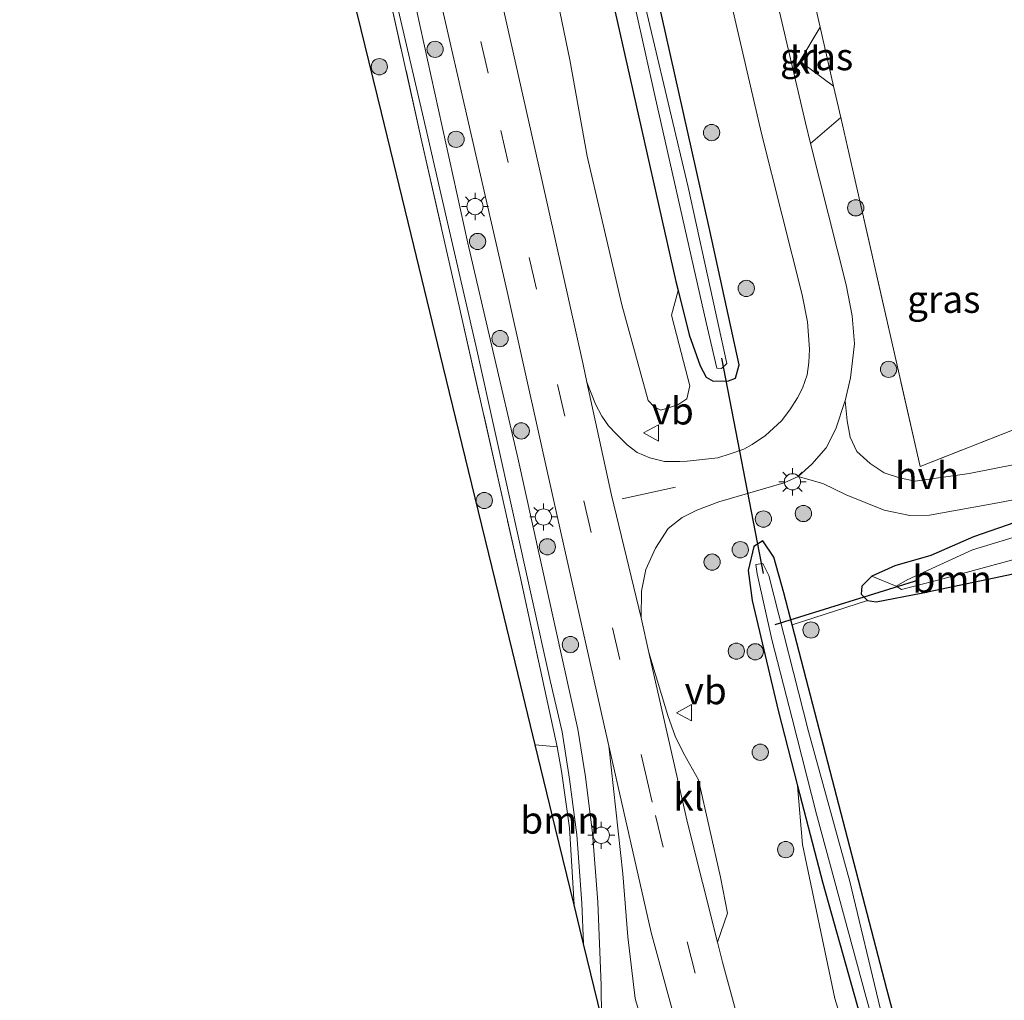
# Model space of a CAD drawing. Units: metres. Extents: x 140000 to 150001, y 406248 to 412500.
# Drawn here: x 149319 to 149410, y 406370 to 406460 of the extents above; entities that cross this region are included whole.
import ezdxf
from ezdxf.enums import TextEntityAlignment as Align

# ---------------------------------------------------------------- set-up
doc = ezdxf.new("R2010")
doc.units = ezdxf.units.M
doc.linetypes.add('IE-TERREINAFSCHEIDING', pattern=[10, 8, -2])
doc.linetypes.add('VW-3-9_STREEP', pattern=[12, 3, -9])
doc.layers.get('0').update_dxf_attribs({"lineweight": 25})
for name, color, linetype, lineweight in [('B-ME-GR-BOMENSTRUIKEN-GV-B6', 93, 'Continuous', 18), ('B-ME-GR-BOOM-GV-B6', 93, 'Continuous', 18), ('B-ME-GR-BOOM-S-B1', 93, 'Continuous', 18), ('B-ME-GW-INSTEEKWATERGANG-L-B1', 10, 'Continuous', 25), ('B-ME-IE-GRASLAND-GV-B6', 93, 'Continuous', 18), ('B-ME-IE-GRONDWERKLIJN-GROND_INGERICHT-GV-B6', 253, 'Continuous', 18), ('B-ME-IE-MEUBILAIR_WEGMEUBILAIR-LICHTMAST-S-B1', 8, 'Continuous', 18), ('B-ME-IE-TERREINAFSCHEIDING-RASTERHEKWERK-L-B1', 8, 'IE-TERREINAFSCHEIDING', 18), ('B-ME-KG-KADASTRAAL-OPNAMEDTMGRENS-L-B1', 10, 'Continuous', 25), ('B-ME-KW-DUIKER-L-B1', 10, 'Continuous', 25), ('B-ME-OG-WATER-GV-B6', 153, 'Continuous', 18), ('B-ME-VH-VERH_SOORT-BITUMEN-GV-B6', 8, 'IE-TERREINAFSCHEIDING-NATUURLIJK-HOUTWAL', 18), ('B-ME-VH-VERH_SOORT-HALF_VERHARDING-GV-B6', 8, 'IE-TERREINAFSCHEIDING-NATUURLIJK-HOUTWAL', 18), ('B-ME-VH-VERH_SOORT-KLINKERS-GV-B6', 8, 'IE-TERREINAFSCHEIDING-NATUURLIJK-HOUTWAL', 18), ('B-ME-VH-VERH_SOORT-TEGELS-GV-B6', 8, 'Continuous', 18), ('B-ME-VW-MARKERING-39STREEP-015-L-B1', 255, 'VW-3-9_STREEP', 18), ('B-ME-VW-MARKERING-STREEP-015-L-B1', 7, 'Continuous', 18), ('B-ME-VW-MEUBILAIR_WEGMEUBILAIR-VERKEERSBORD-S-B1', 8, 'Continuous', 18)]:
    doc.layers.add(name, color=color, linetype=linetype, lineweight=lineweight)
doc.styles.add('NLCS-ISO', font='NLCS-ISO.TTF')
doc.linetypes.add('IE-TERREINAFSCHEIDING-NATUURLIJK-HOUTWAL', pattern='A,7,-1.5,[67,NLCS.SHX,S=0.75,R=45,X=0,Y=0],-1.5,7,-1.5,[70,NLCS.SHX,S=0.75,R=0,X=0,Y=0],-1.5', length=20)

# ---------------------------------------------------------------- blocks, each defined once
blk = doc.blocks.new('verkeersbord')
for p, q in [((0, 0.75), (-0.75, -0.625)), ((0.75, -0.625), (0, 0.75)), ((-0.75, -0.625), (0.75, -0.625))]:
    blk.add_line(p, q)
blk = doc.blocks.new('boom')
blk.add_hatch(color=256).paths.add_polyline_path([(-0.75, 0, 1), (0.75, 0, 1)])
blk.add_circle((0, 0), 0.75)
blk = doc.blocks.new('lantaarnpaal')
for p, q in [((0, 0.75), (0, 1.25)), ((-0.75, 0), (-1.25, 0)), ((-0.884, 0.884), (-0.53, 0.53)), ((0.53, 0.53), (0.884, 0.884)), ((0.75, 0), (1.25, 0)), ((-0.53, -0.53), (-0.884, -0.884)), ((0, -0.75), (0, -1.25)), ((0.53, -0.53), (0.884, -0.884))]:
    blk.add_line(p, q)
blk.add_circle((0, 0), 0.75)

msp = doc.modelspace()

# ---------------------------------------------------------------- linework, layer by layer
at = {"layer": 'B-ME-GR-BOMENSTRUIKEN-GV-B6'}
msp.add_polyline3d([(149373.9, 406460.869, 5.121), (149375.053, 406455.82, 5.114), (149379.508, 406436.026, 5.114), (149379.72, 406435.177, 5.098), (149379.094, 406432.902, 5.098), (149379.812, 406430.184, 5.215), (149380.794, 406426.386, 5.285), (149380.514, 406425.19, 5.262), (149379.679, 406424.653, 5.262), (149378.121, 406424.155, 5.239), (149377.536, 406424.434, 5.239), (149376.95, 406425.043, 5.278), (149374.51, 406433.864, 5.208), (149371.332, 406447.568, 5.208), (149369.715, 406456.481, 5.208), (149367.896, 406465.269, 5.208)], dxfattribs=at)
at = {"layer": 'B-ME-GR-BOOM-GV-B6'}
for points in [[(149396.457, 406368.352, 4.808), (149393.063, 406380.503, 4.855), (149390.731, 406389.492, 4.881), (149388.925, 406396.451, 4.902), (149386.533, 406406.574, 4.855), (149386.171, 406409.356, 4.855), (149386.679, 406411.565, 4.855), (149387.514, 406412.101, 4.855), (149388.543, 406410.588, 4.855), (149389.458, 406407.281, 4.855), (149390.221, 406404.337, 4.838)], [(149413.194, 406409.491, 4.949), (149412.381, 406409.413, 4.947), (149402.126, 406407.256, 4.97), (149397.966, 406406.479, 4.97), (149397.186, 406406.602, 4.97), (149396.585, 406407.182, 4.97), (149396.654, 406407.913, 4.97), (149397.582, 406408.848, 4.97), (149399.821, 406407.904, 3.872), (149400.313, 406407.599, 3.872), (149404.142, 406408.59, 3.872), (149411.145, 406410.492, 3.872), (149413.147, 406411.279, 3.872), (149413.194, 406409.491, 4.949)], [(149398.335, 406368.972, 3.963), (149395.538, 406380.679, 3.963), (149391.746, 406394.518, 3.963), (149388.075, 406408.899, 3.963), (149387.532, 406410.003, 3.963), (149386.876, 406409.924, 3.963), (149387.016, 406409.047, 3.963), (149388.348, 406403.006, 3.963), (149390.234, 406395.693, 3.963), (149392.466, 406386.883, 3.963), (149397.041, 406369.971, 3.963), (149402.918, 406348.9, 3.963)], [(149390.221, 406404.337, 4.838), (149391.509, 406399.37, 4.808), (149393.735, 406390.829, 4.808), (149398.952, 406370.737, 4.972), (149399.466, 406368.89, 4.965)], [(149368.542, 406393.102, 5.112), (149368.949, 406390.84, 5.112), (149369.702, 406385.607, 5.112), (149370.117, 406378.512, 5.112), (149368.405, 406385.553, 4.496), (149366.528, 406393.275, 4.33), (149368.542, 406393.102, 5.112)], [(149415.593, 406308.884, 4.808), (149414.44, 406308.573, 4.973), (149409.005, 406323.718, 4.992), (149402.798, 406340.891, 4.992), (149398.86, 406354.52, 5.039), (149394.174, 406369.875, 5.086), (149391.197, 406384.075, 5.109), (149390.731, 406389.492, 4.881), (149393.063, 406380.503, 4.855), (149396.457, 406368.352, 4.808), (149402.003, 406349.029, 4.808), (149406.129, 406335.215, 4.808), (149410.167, 406323.309, 4.808), (149414.167, 406312.274, 4.808), (149415.593, 406308.884, 4.808)]]:
    msp.add_polyline3d(points, dxfattribs=at)
at = {"layer": 'B-ME-GW-INSTEEKWATERGANG-L-B1'}
for p, q in [((149379.508, 406436.026, 5.114), (149379.72, 406435.177, 5.098)), ((149391.509, 406399.37, 4.808), (149390.221, 406404.337, 4.838))]:
    msp.add_line(p, q, dxfattribs=at)
for points in [[(149379.72, 406435.177, 5.098), (149380.732, 406431.108, 5.021), (149381.732, 406428.231, 5.021), (149382.288, 406427.198, 5.021), (149382.932, 406426.833, 5.021), (149384.351, 406426.852, 5.021), (149384.995, 406427.098, 5.021), (149385.329, 406428.344, 5.044), (149382.619, 406440.719, 4.763), (149376.989, 406465.986, 4.763), (149372.437, 406485.516, 4.763), (149367.729, 406507.817, 4.763), (149363.249, 406527.943, 4.763), (149359.128, 406545.421, 4.763), (149353.911, 406569.074, 4.787), (149349.187, 406589.471, 4.81), (149344.371, 406610.691, 4.88), (149339.491, 406632.877, 4.88), (149333.967, 406659.599, 4.787), (149332.959, 406663.491, 4.787), (149331.924, 406664.732, 4.787)], [(149373.9, 406460.869, 5.121), (149375.053, 406455.82, 5.114), (149379.508, 406436.026, 5.114)], [(149416.2, 406415.174, 4.72), (149415.478, 406415.017, 4.713), (149410.766, 406413.782, 4.877), (149406.961, 406412.459, 4.9), (149403.031, 406410.728, 4.97), (149399.7, 406409.773, 4.97), (149397.582, 406408.848, 4.97)], [(149390.221, 406404.337, 4.838), (149389.458, 406407.281, 4.855), (149388.543, 406410.588, 4.855), (149387.514, 406412.101, 4.855), (149386.679, 406411.565, 4.855), (149386.171, 406409.356, 4.855), (149386.533, 406406.574, 4.855)], [(149397.186, 406406.602, 4.97), (149397.966, 406406.479, 4.97), (149402.126, 406407.256, 4.97), (149412.381, 406409.413, 4.947), (149413.194, 406409.491, 4.949)], [(149397.582, 406408.848, 4.97), (149396.654, 406407.913, 4.97), (149396.585, 406407.182, 4.97), (149397.186, 406406.602, 4.97)], [(149386.533, 406406.574, 4.855), (149388.925, 406396.451, 4.902), (149390.731, 406389.492, 4.881)], [(149399.466, 406368.89, 4.965), (149398.952, 406370.737, 4.972), (149393.735, 406390.829, 4.808), (149391.509, 406399.37, 4.808)], [(149390.731, 406389.492, 4.881), (149393.063, 406380.503, 4.855), (149396.457, 406368.352, 4.808), (149402.003, 406349.029, 4.808), (149406.129, 406335.215, 4.808), (149410.167, 406323.309, 4.808), (149414.167, 406312.274, 4.808), (149415.593, 406308.884, 4.808)]]:
    msp.add_polyline3d(points, dxfattribs=at)
at = {"layer": 'B-ME-IE-GRASLAND-GV-B6'}
for points in [[(149372.646, 406368.107, 5.314), (149372.618, 406371.115, 5.326), (149372.302, 406378.757, 5.248), (149371.82, 406385.124, 5.273), (149371.153, 406390.308, 5.298), (149370.446, 406394.714, 5.323), (149364.916, 406419.736, 5.172), (149360.295, 406439.549, 5.071), (149352.872, 406473.397, 5.021), (149345.824, 406504.17, 4.97), (149338.022, 406538.29, 4.92), (149337.97, 406538.52, 4.92), (149330.42, 406572.695, 4.92), (149329.697, 406575.967, 4.92), (149323.753, 406601.823, 4.92)], [(149327.187, 406598.716, 4.951), (149334.814, 406564.557, 4.951), (149342.168, 406531.75, 5.203), (149342.361, 406530.896, 5.203), (149350.056, 406496.752, 5.228), (149357.478, 406463.306, 5.303), (149363.924, 406435.105, 5.404), (149368.516, 406414.535, 5.379), (149372.913, 406394.934, 5.329), (149373.31, 406393.181, 5.326), (149374.602, 406381.377, 5.351), (149375.08, 406375.556, 5.351), (149375.742, 406369.859, 5.351), (149377.393, 406364.145, 5.351)], [(149373.105, 406473.194, 3.681), (149377.559, 406453.163, 3.681), (149382.296, 406432.226, 3.681), (149383.289, 406428.024, 3.681), (149383.701, 406428.003, 3.681), (149384.19, 406428.443, 3.681), (149380.638, 406444.722, 3.681), (149373.856, 406473.3, 3.681), (149368.682, 406496.795, 3.681), (149362.966, 406522.005, 3.681), (149357.968, 406545.108, 3.681), (149352.703, 406568.442, 3.681), (149346.404, 406596.373, 3.681)], [(149371.299, 406426.734, 5.278), (149370.943, 406428.368, 5.278), (149367.142, 406445.426, 5.278), (149361.834, 406468.917, 5.208), (149356.696, 406491.914, 5.161), (149351.275, 406516.425, 5.114), (149346.088, 406539.476, 4.974), (149340.541, 406563.953, 4.927), (149334.492, 406591.105, 4.904)], [(149349.187, 406589.471, 4.81), (149353.911, 406569.074, 4.787), (149359.128, 406545.421, 4.763), (149363.249, 406527.943, 4.763), (149367.729, 406507.817, 4.763), (149372.437, 406485.516, 4.763), (149376.989, 406465.986, 4.763), (149382.619, 406440.719, 4.763), (149385.329, 406428.344, 5.044), (149384.995, 406427.098, 5.021), (149384.351, 406426.852, 5.021), (149382.932, 406426.833, 5.021), (149382.288, 406427.198, 5.021), (149381.732, 406428.231, 5.021), (149380.732, 406431.108, 5.021), (149379.72, 406435.177, 5.098)], [(149379.72, 406435.177, 5.098), (149379.508, 406436.026, 5.114), (149375.053, 406455.82, 5.114), (149373.9, 406460.869, 5.121), (149371.04, 406473.396, 5.138), (149367.316, 406489.933, 5.114), (149365.989, 406496.34, 5.052), (149362.866, 406511.423, 4.904), (149360.723, 406520.968, 4.835), (149359.202, 406527.74, 4.787), (149357.186, 406536.684, 4.787), (149355.839, 406542.659, 4.787), (149354.863, 406546.989, 4.787), (149350.019, 406568.676, 4.787), (149349.933, 406569.079, 4.787), (149347.555, 406580.226, 4.787), (149345.892, 406588.018, 4.787)], [(149325.959, 406583.808, 4.844), (149330.079, 406565.737, 4.87), (149335.685, 406541.102, 4.87), (149340.149, 406521.921, 4.87), (149347.462, 406488.737, 4.87), (149355.382, 406454.645, 4.948), (149356.513, 406449.774, 4.959), (149357.638, 406444.932, 4.97), (149361.154, 406429.707, 5.046), (149367.905, 406399.216, 5.273), (149368.997, 406394.481, 5.301), (149369.701, 406390.098, 5.276), (149370.359, 406384.974, 5.251), (149370.837, 406378.672, 5.226), (149370.992, 406374.911, 5.265)], [(149370.992, 406374.911, 5.265), (149370.117, 406378.512, 5.112), (149369.702, 406385.607, 5.112), (149368.949, 406390.84, 5.112), (149368.542, 406393.102, 5.112), (149365.109, 406408.952, 5.112), (149359.574, 406433.461, 5.112), (149356.075, 406448.891, 5.011), (149352.433, 406465.231, 5.036), (149347.334, 406486.976, 4.809), (149341.216, 406514.647, 4.86), (149336.46, 406535.281, 4.834), (149333.829, 406547.043, 4.809), (149330.328, 406562.875, 4.834), (149329.08, 406565.671, 4.834), (149326.852, 406570.601, 4.794), (149324.263, 406582.339, 4.794)], [(149367.896, 406465.269, 5.208), (149369.715, 406456.481, 5.208), (149371.332, 406447.568, 5.208), (149374.51, 406433.864, 5.208), (149376.95, 406425.043, 5.278), (149377.536, 406424.434, 5.239), (149378.121, 406424.155, 5.239), (149379.679, 406424.653, 5.262), (149380.514, 406425.19, 5.262), (149380.794, 406426.386, 5.285), (149379.812, 406430.184, 5.215), (149379.094, 406432.902, 5.098), (149379.72, 406435.177, 5.098), (149380.732, 406431.108, 5.021), (149381.732, 406428.231, 5.021), (149382.288, 406427.198, 5.021), (149382.932, 406426.833, 5.021), (149384.351, 406426.852, 5.021), (149384.995, 406427.098, 5.021), (149385.329, 406428.344, 5.044), (149382.619, 406440.719, 4.763), (149376.989, 406465.986, 4.763)], [(149352.433, 406465.231, 5.036), (149356.075, 406448.891, 5.011), (149359.574, 406433.461, 5.112), (149365.109, 406408.952, 5.112), (149368.542, 406393.102, 5.112)], [(149368.542, 406393.102, 5.112), (149366.528, 406393.275, 4.33), (149365.415, 406397.853, 4.395), (149363.168, 406407.096, 4.33), (149360.686, 406417.306, 4.201), (149358.045, 406428.171, 4.201), (149355.082, 406440.357, 4.071), (149352.345, 406451.615, 4.006), (149349.714, 406462.436, 4.039)], [(149384.661, 406461.458, 4.98), (149387.412, 406449.671, 5.05), (149391.151, 406434.8, 5.05), (149391.641, 406432.291, 5.05), (149391.831, 406429.766, 5.05), (149391.756, 406428.543, 5.05), (149391.604, 406427.397, 5.05), (149391.173, 406426.164, 5.098), (149390.728, 406425.29, 5.144), (149390.021, 406424.192, 5.144), (149389.251, 406423.152, 5.144), (149387.761, 406421.813, 5.158), (149386.525, 406420.991, 5.167), (149385.763, 406420.56, 5.191), (149384.523, 406420.112, 5.191), (149383.372, 406419.763, 5.191), (149380.558, 406419.439, 5.191), (149379.875, 406419.407, 5.191), (149378.448, 406419.419, 5.191), (149377.111, 406419.75, 5.216), (149375.945, 406420.253, 5.237), (149375.016, 406420.953, 5.248), (149374.024, 406421.926, 5.261), (149373.296, 406422.698, 5.274), (149372.682, 406423.59, 5.284), (149372.091, 406424.693, 5.282), (149371.299, 406426.734, 5.278)], [(149394.046, 406454.048, 5.045), (149390.922, 406456.338, 5.037), (149392.803, 406459.469, 5.037), (149394.046, 406454.048, 5.045)], [(149415.156, 406424.121, 4.988), (149416.503, 406420.376, 4.77), (149415.442, 406420.05, 4.8), (149406.564, 406418.307, 4.963), (149401.569, 406417.605, 5.104), (149400.126, 406417.918, 5.104), (149398.711, 406418.374, 5.104), (149397.421, 406419.238, 5.104), (149396.205, 406420.326, 5.104), (149395.569, 406421.643, 5.104), (149395.318, 406423.167, 5.104), (149395.105, 406425.012, 5.114), (149395.605, 406427.116, 5.114), (149395.965, 406430.258, 5.011), (149395.77, 406432.847, 5.01), (149395.211, 406435.707, 5.01), (149391.932, 406448.753, 5.01), (149394.712, 406451.146, 5.049), (149395.956, 406445.722, 5.056), (149402.036, 406418.951, 5.103), (149415.156, 406424.121, 4.988)], [(149386.933, 406361.709, 5.255), (149383.817, 406373.225, 5.231), (149383.353, 406375.059, 5.225), (149384.257, 406377.752, 5.255), (149383.612, 406381.066, 5.231), (149381.574, 406390.032, 5.231), (149380.209, 406392.516, 5.208), (149379.432, 406394.073, 5.208), (149378.767, 406395.966, 5.208), (149377, 406401.79, 5.188), (149376.289, 406404.988, 5.185), (149376.323, 406407.439, 5.185), (149376.718, 406409.447, 5.185), (149377.628, 406411.429, 5.208), (149378.788, 406413.242, 5.208), (149380.072, 406414.241, 5.208), (149381.443, 406414.925, 5.208), (149383.47, 406415.689, 5.208), (149389.492, 406417.456, 5.208), (149390.795, 406418.02, 5.208), (149393.073, 406417.397, 5.146), (149395.201, 406416.323, 5.146), (149398.709, 406414.919, 5.146), (149401.085, 406414.423, 5.146), (149402.908, 406414.453, 5.123), (149409.208, 406415.584, 4.959), (149415.932, 406416.901, 4.748)], [(149415.932, 406416.901, 4.748), (149416.2, 406415.174, 4.72), (149415.478, 406415.017, 4.713), (149410.766, 406413.782, 4.877), (149406.961, 406412.459, 4.9), (149403.031, 406410.728, 4.97), (149399.7, 406409.773, 4.97), (149397.582, 406408.848, 4.97), (149396.654, 406407.913, 4.97), (149396.585, 406407.182, 4.97), (149397.186, 406406.602, 4.97), (149390.221, 406404.337, 4.838), (149389.458, 406407.281, 4.855), (149388.543, 406410.588, 4.855), (149387.514, 406412.101, 4.855), (149386.679, 406411.565, 4.855), (149386.171, 406409.356, 4.855), (149386.533, 406406.574, 4.855), (149388.925, 406396.451, 4.902), (149390.731, 406389.492, 4.881), (149391.197, 406384.075, 5.109), (149394.174, 406369.875, 5.086), (149398.86, 406354.52, 5.039)], [(149412.022, 406412.837, 3.872), (149406.859, 406411.274, 3.872), (149400.846, 406408.492, 3.872), (149399.821, 406407.904, 3.872), (149397.582, 406408.848, 4.97), (149399.7, 406409.773, 4.97), (149403.031, 406410.728, 4.97), (149406.961, 406412.459, 4.9), (149410.766, 406413.782, 4.877)]]:
    msp.add_polyline3d(points, dxfattribs=at)
at = {"layer": 'B-ME-IE-GRONDWERKLIJN-GROND_INGERICHT-GV-B6'}
for points in [[(149415.156, 406424.121, 4.988), (149402.036, 406418.951, 5.103), (149395.956, 406445.722, 5.056), (149394.712, 406451.146, 5.049), (149394.046, 406454.048, 5.045), (149392.803, 406459.469, 5.037), (149392.183, 406462.172, 5.033), (149392.16, 406462.273, 5.033), (149391.985, 406462.292, 5.033), (149388.428, 406477.936, 5.017), (149387.774, 406480.812, 5.014), (149386.805, 406485.073, 5.01), (149386.736, 406485.386, 5.01), (149385.985, 406488.833, 5.01), (149381.039, 406511.513, 5.01), (149380.157, 406515.557, 5.01), (149379.719, 406517.569, 5.01), (149373.083, 406546.594, 5.056), (149371.746, 406552.476, 5.069), (149368.99, 406564.6, 5.095), (149366.995, 406573.372, 5.113), (149365.554, 406579.713, 5.127), (149365.357, 406580.577, 5.127), (149361.958, 406595.539, 5.127)], [(149399.466, 406368.89, 4.965), (149398.952, 406370.737, 4.972), (149393.735, 406390.829, 4.808), (149391.509, 406399.37, 4.808), (149390.221, 406404.337, 4.838), (149397.186, 406406.602, 4.97), (149397.966, 406406.479, 4.97), (149402.126, 406407.256, 4.97), (149412.381, 406409.413, 4.947)]]:
    msp.add_polyline3d(points, dxfattribs=at)
at = {"layer": 'B-ME-IE-TERREINAFSCHEIDING-RASTERHEKWERK-L-B1'}
for p, q in [((149392.803, 406459.469, 5.037), (149392.183, 406462.172, 5.033)), ((149394.046, 406454.048, 5.045), (149392.803, 406459.469, 5.037)), ((149394.712, 406451.146, 5.049), (149394.046, 406454.048, 5.045))]:
    msp.add_line(p, q, dxfattribs=at)
for points in [[(149329.08, 406565.671, 4.834), (149330.328, 406562.875, 4.834), (149333.829, 406547.043, 4.809), (149336.46, 406535.281, 4.834), (149341.216, 406514.647, 4.86), (149347.334, 406486.976, 4.809), (149352.433, 406465.231, 5.036), (149356.075, 406448.891, 5.011), (149359.574, 406433.461, 5.112), (149365.109, 406408.952, 5.112), (149368.542, 406393.102, 5.112)], [(149415.156, 406424.121, 4.988), (149402.036, 406418.951, 5.103), (149395.956, 406445.722, 5.056), (149394.712, 406451.146, 5.049)], [(149370.117, 406378.512, 5.112), (149369.702, 406385.607, 5.112), (149368.949, 406390.84, 5.112), (149368.542, 406393.102, 5.112)]]:
    msp.add_polyline3d(points, dxfattribs=at)
at = {"layer": 'B-ME-KG-KADASTRAAL-OPNAMEDTMGRENS-L-B1'}
for p, q in [((149370.992, 406374.911, 5.265), (149370.117, 406378.512, 5.112)), ((149372.646, 406368.107, 5.314), (149370.992, 406374.911, 5.265))]:
    msp.add_line(p, q, dxfattribs=at)
for points in [[(149366.528, 406393.275, 4.33), (149365.415, 406397.853, 4.395), (149363.168, 406407.096, 4.33), (149360.686, 406417.306, 4.201), (149358.045, 406428.171, 4.201), (149355.082, 406440.357, 4.071), (149352.345, 406451.615, 4.006), (149349.714, 406462.436, 4.039), (149346.356, 406476.253, 3.941), (149343.233, 406489.099, 3.779), (149339.082, 406506.171, 3.747), (149335.787, 406519.726, 3.52), (149333.831, 406527.865, 3.553), (149331.89, 406537.043, 3.553), (149329.692, 406547.431, 3.553), (149327.497, 406557.81, 3.747), (149326.654, 406561.792, 3.975)], [(149370.117, 406378.512, 5.112), (149368.405, 406385.553, 4.496), (149366.528, 406393.275, 4.33)]]:
    msp.add_polyline3d(points, dxfattribs=at)
at = {"layer": 'B-ME-KW-DUIKER-L-B1'}
for p, q in [((149383.696, 406428.933, 3.897), (149387.567, 406409.081, 3.969)), ((149401.885, 406408.461, 3.872), (149388.641, 406404.358, 3.919))]:
    msp.add_line(p, q, dxfattribs=at)
at = {"layer": 'B-ME-OG-WATER-GV-B6'}
for points in [[(149346.404, 406596.373, 3.681), (149352.703, 406568.442, 3.681), (149357.968, 406545.108, 3.681), (149362.966, 406522.005, 3.681), (149368.682, 406496.795, 3.681), (149373.856, 406473.3, 3.681), (149380.638, 406444.722, 3.681), (149384.19, 406428.443, 3.681), (149383.701, 406428.003, 3.681), (149383.289, 406428.024, 3.681), (149382.296, 406432.226, 3.681), (149377.559, 406453.163, 3.681), (149373.105, 406473.194, 3.681)], [(149411.145, 406410.492, 3.872), (149404.142, 406408.59, 3.872), (149400.313, 406407.599, 3.872), (149399.821, 406407.904, 3.872), (149400.846, 406408.492, 3.872), (149406.859, 406411.274, 3.872), (149412.022, 406412.837, 3.872)], [(149402.918, 406348.9, 3.963), (149397.041, 406369.971, 3.963), (149392.466, 406386.883, 3.963), (149390.234, 406395.693, 3.963), (149388.348, 406403.006, 3.963), (149387.016, 406409.047, 3.963), (149386.876, 406409.924, 3.963), (149387.532, 406410.003, 3.963), (149388.075, 406408.899, 3.963), (149391.746, 406394.518, 3.963), (149395.538, 406380.679, 3.963), (149398.335, 406368.972, 3.963)]]:
    msp.add_polyline3d(points, dxfattribs=at)
at = {"layer": 'B-ME-VH-VERH_SOORT-BITUMEN-GV-B6'}
for points in [[(149382.189, 406357.691, 5.329), (149377.21, 406375.963, 5.303), (149373.31, 406393.181, 5.326), (149372.913, 406394.934, 5.329), (149368.516, 406414.535, 5.379), (149363.924, 406435.105, 5.404), (149357.478, 406463.306, 5.303), (149350.056, 406496.752, 5.228), (149342.361, 406530.896, 5.203), (149342.168, 406531.75, 5.203), (149334.814, 406564.557, 4.951), (149327.187, 406598.716, 4.951)], [(149334.492, 406591.105, 4.904), (149340.541, 406563.953, 4.927), (149346.088, 406539.476, 4.974), (149351.275, 406516.425, 5.114), (149356.696, 406491.914, 5.161), (149361.834, 406468.917, 5.208), (149367.142, 406445.426, 5.278), (149370.943, 406428.368, 5.278), (149371.299, 406426.734, 5.278), (149373.566, 406416.308, 5.278), (149376.289, 406404.988, 5.185), (149377, 406401.79, 5.188), (149380.572, 406386.063, 5.185), (149383.353, 406375.059, 5.225), (149383.817, 406373.225, 5.231), (149386.933, 406361.709, 5.255)]]:
    msp.add_polyline3d(points, dxfattribs=at)
at = {"layer": 'B-ME-VH-VERH_SOORT-HALF_VERHARDING-GV-B6'}
msp.add_polyline3d([(149415.442, 406420.05, 4.8), (149415.932, 406416.901, 4.748), (149409.208, 406415.584, 4.959), (149402.908, 406414.453, 5.123), (149401.085, 406414.423, 5.146), (149398.709, 406414.919, 5.146), (149395.201, 406416.323, 5.146), (149393.073, 406417.397, 5.146), (149390.795, 406418.02, 5.208), (149392.035, 406419.177, 5.208), (149393.354, 406420.66, 5.161), (149394.254, 406422.435, 5.161), (149395.088, 406424.938, 5.114), (149395.105, 406425.012, 5.114), (149395.318, 406423.167, 5.104), (149395.569, 406421.643, 5.104), (149396.205, 406420.326, 5.104), (149397.421, 406419.238, 5.104), (149398.711, 406418.374, 5.104), (149400.126, 406417.918, 5.104), (149401.569, 406417.605, 5.104), (149406.564, 406418.307, 4.963), (149415.442, 406420.05, 4.8)], dxfattribs=at)
at = {"layer": 'B-ME-VH-VERH_SOORT-KLINKERS-GV-B6'}
for points in [[(149392.183, 406462.172, 5.033), (149392.803, 406459.469, 5.037), (149390.922, 406456.338, 5.037), (149394.046, 406454.048, 5.045), (149394.712, 406451.146, 5.049), (149391.932, 406448.753, 5.01), (149391.454, 406450.651, 5.01), (149388.722, 406462.359, 4.94), (149388.449, 406463.658, 4.938), (149392.183, 406462.172, 5.033)], [(149388.722, 406462.359, 4.94), (149391.454, 406450.651, 5.01), (149391.932, 406448.753, 5.01), (149395.211, 406435.707, 5.01), (149395.77, 406432.847, 5.01), (149395.965, 406430.258, 5.011), (149395.605, 406427.116, 5.114), (149395.105, 406425.012, 5.114), (149395.088, 406424.938, 5.114), (149394.254, 406422.435, 5.161), (149393.354, 406420.66, 5.161), (149392.035, 406419.177, 5.208), (149390.795, 406418.02, 5.208), (149389.492, 406417.456, 5.208), (149383.47, 406415.689, 5.208), (149381.443, 406414.925, 5.208), (149380.072, 406414.241, 5.208), (149378.788, 406413.242, 5.208), (149377.628, 406411.429, 5.208), (149376.718, 406409.447, 5.185), (149376.323, 406407.439, 5.185), (149376.289, 406404.988, 5.185), (149373.566, 406416.308, 5.278), (149371.299, 406426.734, 5.278), (149372.091, 406424.693, 5.282), (149372.682, 406423.59, 5.284), (149373.296, 406422.698, 5.274), (149374.024, 406421.926, 5.261), (149375.016, 406420.953, 5.248), (149375.945, 406420.253, 5.237), (149377.111, 406419.75, 5.216), (149378.448, 406419.419, 5.191), (149379.875, 406419.407, 5.191), (149380.558, 406419.439, 5.191), (149383.372, 406419.763, 5.191), (149384.523, 406420.112, 5.191), (149385.763, 406420.56, 5.191), (149386.525, 406420.991, 5.167), (149387.761, 406421.813, 5.158), (149389.251, 406423.152, 5.144), (149390.021, 406424.192, 5.144), (149390.728, 406425.29, 5.144), (149391.173, 406426.164, 5.098), (149391.604, 406427.397, 5.05), (149391.756, 406428.543, 5.05), (149391.831, 406429.766, 5.05), (149391.641, 406432.291, 5.05), (149391.151, 406434.8, 5.05), (149387.412, 406449.671, 5.05), (149384.661, 406461.458, 4.98)], [(149380.209, 406392.516, 5.208), (149381.574, 406390.032, 5.231), (149383.612, 406381.066, 5.231), (149384.257, 406377.752, 5.255), (149383.353, 406375.059, 5.225), (149380.572, 406386.063, 5.185), (149377, 406401.79, 5.188), (149378.767, 406395.966, 5.208), (149379.432, 406394.073, 5.208), (149380.209, 406392.516, 5.208)], [(149389.006, 406336.466, 5.275), (149381.217, 406350.849, 5.351), (149380.795, 406352.376, 5.351), (149380.14, 406354.643, 5.351), (149377.393, 406364.145, 5.351), (149375.742, 406369.859, 5.351), (149375.08, 406375.556, 5.351), (149374.602, 406381.377, 5.351), (149373.31, 406393.181, 5.326), (149377.21, 406375.963, 5.303), (149382.189, 406357.691, 5.329), (149386.083, 406344.927, 5.303), (149389.006, 406336.466, 5.275)]]:
    msp.add_polyline3d(points, dxfattribs=at)
at = {"layer": 'B-ME-VH-VERH_SOORT-TEGELS-GV-B6'}
msp.add_polyline3d([(149352.872, 406473.397, 5.021), (149360.295, 406439.549, 5.071), (149364.916, 406419.736, 5.172), (149370.446, 406394.714, 5.323), (149371.153, 406390.308, 5.298), (149371.82, 406385.124, 5.273), (149372.302, 406378.757, 5.248), (149372.618, 406371.115, 5.326), (149372.646, 406368.107, 5.314), (149370.992, 406374.911, 5.265), (149370.837, 406378.672, 5.226), (149370.359, 406384.974, 5.251), (149369.701, 406390.098, 5.276), (149368.997, 406394.481, 5.301), (149367.905, 406399.216, 5.273), (149361.154, 406429.707, 5.046), (149357.638, 406444.932, 4.97), (149356.513, 406449.774, 4.959), (149355.382, 406454.645, 4.948), (149347.462, 406488.737, 4.87)], dxfattribs=at)
at = {"layer": 'B-ME-VW-MARKERING-39STREEP-015-L-B1'}
msp.add_polyline3d([(149400.974, 406311.94, 5.378), (149399.488, 406315.808, 5.298), (149395.29, 406327.028, 5.298), (149391.506, 406338.07, 5.298), (149387.829, 406349.653, 5.298), (149384.187, 406361.501, 5.298), (149381.266, 406372.198, 5.324), (149377.305, 406387.975, 5.324), (149376.973, 406389.446, 5.32), (149369.249, 406423.583, 5.248), (149362.179, 406455.228, 5.223), (149355.242, 406485.996, 5.072), (149349.96, 406509.589, 5.021), (149344.604, 406533.453, 4.971), (149338.421, 406561.362, 4.895), (149333.29, 406584.01, 4.895), (149327.924, 406607.909, 4.895), (149323.218, 406629.287, 4.895), (149318.969, 406648.089, 5.046)], dxfattribs=at)
at = {"layer": 'B-ME-VW-MARKERING-STREEP-015-L-B1'}
msp.add_line((149374.547, 406415.976, 5.319), (149379.477, 406417.034, 5.225), dxfattribs=at)

# ---------------------------------------------------------------- block references
at = {"layer": 'B-ME-GR-BOOM-S-B1', "rotation": 90}
for p in [(149357.292, 406457.435, 5.158), (149352.148, 406455.83, 4.326), (149382.8, 406449.755, 4.951), (149359.223, 406449.131, 5.208), (149396.091, 406442.811, 5.191), (149361.207, 406439.709, 5.233), (149385.995, 406435.378, 4.974), (149363.282, 406430.751, 5.359), (149399.124, 406427.914, 5.191), (149365.236, 406422.234, 5.258), (149361.825, 406415.813, 4.376), (149387.575, 406414.102, 5.183), (149391.266, 406414.613, 5.183), (149367.644, 406411.542, 5.258), (149385.441, 406411.273, 5.183), (149382.844, 406410.131, 5.225), (149391.965, 406403.87, 4.997), (149369.772, 406402.525, 5.384), (149385.078, 406401.915, 5.23), (149386.824, 406401.855, 5.183), (149387.284, 406392.589, 5.183), (149389.631, 406383.607, 5.23)]:
    msp.add_blockref('boom', p, dxfattribs=at)
at = {"layer": 'B-ME-IE-MEUBILAIR_WEGMEUBILAIR-LICHTMAST-S-B1', "rotation": 90}
for p in [(149360.973, 406442.932, 5.384), (149390.257, 406417.539, 5.225), (149367.286, 406414.292, 5.359), (149372.619, 406384.928, 5.485)]:
    msp.add_blockref('lantaarnpaal', p, dxfattribs=at)
at = {"layer": 'B-ME-VW-MEUBILAIR_WEGMEUBILAIR-VERKEERSBORD-S-B1', "rotation": 90}
for p in [(149377.27, 406422.046, 5.185), (149380.31, 406396.239, 5.272)]:
    msp.add_blockref('verkeersbord', p, dxfattribs=at)

# ---------------------------------------------------------------- texts
at = {"layer": 'B-ME-GR-BOOM-GV-B6', "ltscale": 0.2, "style": 'NLCS-ISO'}
for p in [(149404.9967, 406408.5564), (149368.8227, 406386.3255)]:
    msp.add_text('bmn', height=2.5, dxfattribs=at).set_placement(p, align=Align.MIDDLE_CENTER)
at = {"layer": 'B-ME-IE-GRASLAND-GV-B6', "ltscale": 0.2, "style": 'NLCS-ISO'}
for p in [(149392.484, 406456.7585), (149404.2175, 406434.3755)]:
    msp.add_text('gras', height=2.5, dxfattribs=at).set_placement(p, align=Align.MIDDLE_CENTER)
at = {"layer": 'B-ME-VH-VERH_SOORT-HALF_VERHARDING-GV-B6', "ltscale": 0.2, "style": 'NLCS-ISO'}
msp.add_text('hvh', height=2.5, dxfattribs=at).set_placement((149402.683, 406418.124), align=Align.MIDDLE_CENTER)
at = {"layer": 'B-ME-VH-VERH_SOORT-KLINKERS-GV-B6', "ltscale": 0.2, "style": 'NLCS-ISO'}
for p in [(149391.4426, 406456.433), (149380.6868, 406388.4581)]:
    msp.add_text('kl', height=2.5, dxfattribs=at).set_placement(p, align=Align.MIDDLE_CENTER)
at = {"layer": 'B-ME-VW-MEUBILAIR_WEGMEUBILAIR-VERKEERSBORD-S-B1', "ltscale": 0.2, "style": 'NLCS-ISO'}
for p in [(149377.27, 406422.046, 5.185), (149380.31, 406396.239, 5.272)]:
    msp.add_text('vb', height=2.5, dxfattribs=at).set_placement(p, align=Align.BOTTOM_LEFT)

doc.saveas('drawing.dxf')
